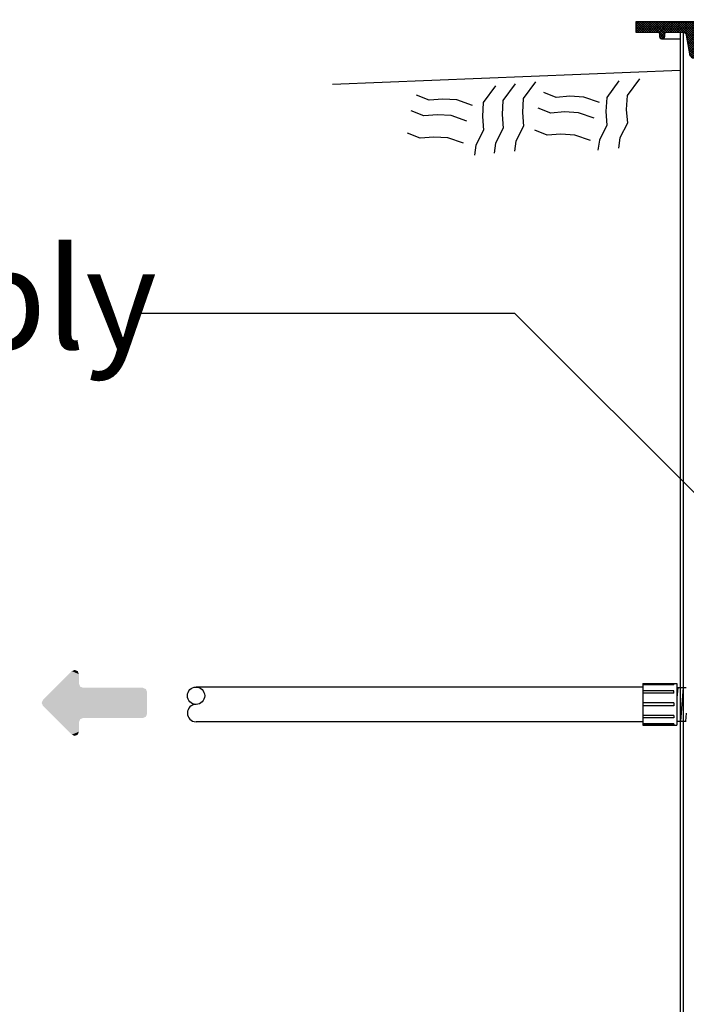
# Model space of a CAD drawing. Units: inches. Extents: x 0.5 to 17, y -0.1 to 10.5.
# Drawn here: x 10.4 to 10.9, y 2.9 to 3.6 of the extents above; entities that cross this region are included whole.
import ezdxf

# ---------------------------------------------------------------- set-up
doc = ezdxf.new("R2010")
doc.units = ezdxf.units.IN
doc.header["$LTSCALE"] = 0.25
doc.header["$MEASUREMENT"] = 0
for name, color, linetype in [('BIOTUBE', 3, 'Continuous'), ('block', 1, 'Continuous'), ('dirt', 32, 'Continuous'), ('light lines', 2, 'Continuous'), ('OSI-LID', 3, 'Continuous'), ('PVC', 2, 'Continuous'), ('TEXT', 1, 'Continuous'), ('UNION', 2, 'Continuous')]:
    doc.layers.add(name, color=color, linetype=linetype)
doc.styles.add('times', font='timesi.ttf')

# ---------------------------------------------------------------- blocks, each defined once
blk = doc.blocks.new('*U28')
at = {"layer": 'BIOTUBE', "linetype": 'Continuous'}
for points in [[(1.1994, 3.2314), (1.1764, 3.2219), (1.2918, 3.139)], [(1.1803, 3.2314), (1.1764, 3.2219), (1.1994, 3.2314)], [(1.1899, 3.2354), (1.1803, 3.2314), (1.1994, 3.2314)], [(1.1764, 3.2219), (1.1764, 3.1914), (1.2918, 3.139)], [(0.9618, 3.1739), (0.9578, 3.1644), (1.2918, 3.139)], [(0.9578, 3.1644), (0.9578, 3.0946), (1.2918, 3.139)], [(1.1628, 3.1779), (0.9618, 3.1739), (1.2918, 3.139)], [(0.9713, 3.1779), (0.9618, 3.1739), (1.1628, 3.1779)], [(1.1724, 3.1818), (1.1628, 3.1779), (1.2918, 3.139)], [(1.1764, 3.1914), (1.1724, 3.1818), (1.2918, 3.139)], [(1.2918, 3.139), (0.9578, 3.0946), (1.2958, 3.1295)], [(1.2958, 3.1295), (0.9578, 3.0946), (1.2918, 3.1199)], [(1.2918, 3.1199), (0.9578, 3.0946), (1.1628, 3.0811)], [(1.2918, 3.1199), (1.1628, 3.0811), (1.1724, 3.0771)], [(1.2918, 3.1199), (1.1724, 3.0771), (1.1994, 3.0275)], [(0.9578, 3.0946), (0.9618, 3.085), (1.1628, 3.0811)], [(0.9618, 3.085), (0.9713, 3.0811), (1.1628, 3.0811)], [(1.1724, 3.0771), (1.1764, 3.0675), (1.1994, 3.0275)], [(1.1764, 3.0675), (1.1764, 3.0371), (1.1994, 3.0275)], [(1.1764, 3.0371), (1.1803, 3.0275), (1.1994, 3.0275)], [(1.1803, 3.0275), (1.1899, 3.0236), (1.1994, 3.0275)]]:
    blk.add_solid(points, dxfattribs=at)

msp = doc.modelspace()

# ---------------------------------------------------------------- hatches: boundary and pattern name
at = {"layer": 'OSI-LID'}
h = msp.add_hatch(dxfattribs=at)
h.set_pattern_fill('ANSI37', color=256, scale=0.010417, style=0)
h.set_pattern_definition([(45, (10.5689598, 3.1887298), (-0.000920712, 0.000920712), []), (135, (10.5689598, 3.1887298), (-0.000920712, -0.000920712), [])])
edge = h.paths.add_edge_path(flags=0)
edge.add_spline(control_points=[(10.90904, 3.60306), (10.90908, 3.60279), (10.90918, 3.60252), (10.90931, 3.60228), (10.90945, 3.60202), (10.90963, 3.60178), (10.90985, 3.60159), (10.90998, 3.60146), (10.91013, 3.60136), (10.91029, 3.60126), (10.91054, 3.60112), (10.91082, 3.60101), (10.91111, 3.60096), (10.91127, 3.60093), (10.91144, 3.60091), (10.9116, 3.60091)], knot_values=[0.017926, 0.017926, 0.017926, 0.017926, 0.01895, 0.01895, 0.01895, 0.020025, 0.020025, 0.020025, 0.020692, 0.020692, 0.020692, 0.021768, 0.021768, 0.021768, 0.022374, 0.022374, 0.022374, 0.022374], weights=[1, 1, 1, 1, 1, 1, 1, 1, 1, 1, 1, 1, 1, 1, 1, 1], degree=3, periodic=0)
edge.add_line((10.9116, 3.60091), (10.92608, 3.60091))
edge.add_spline(control_points=[(10.92608, 3.60091), (10.92611, 3.60091), (10.92614, 3.60091), (10.92616, 3.60091), (10.92645, 3.60092), (10.92675, 3.60098), (10.92702, 3.60108), (10.92729, 3.60119), (10.92755, 3.60134), (10.92777, 3.60153), (10.92791, 3.60165), (10.92804, 3.60178), (10.92815, 3.60193), (10.92833, 3.60216), (10.92847, 3.60242), (10.92856, 3.6027), (10.92864, 3.60296), (10.92869, 3.60324), (10.92869, 3.60351)], knot_values=[0.017777, 0.017777, 0.017777, 0.017777, 0.017874, 0.017874, 0.017874, 0.01895, 0.01895, 0.01895, 0.020025, 0.020025, 0.020025, 0.020692, 0.020692, 0.020692, 0.021768, 0.021768, 0.021768, 0.02278, 0.02278, 0.02278, 0.02278], weights=[1, 1, 1, 1, 1, 1, 1, 1, 1, 1, 1, 1, 1, 1, 1, 1, 1, 1, 1], degree=3, periodic=0)
edge.add_line((10.92869, 3.60351), (10.92869, 3.61784))
edge.add_spline(control_points=[(10.92869, 3.61784), (10.92869, 3.61817), (10.92873, 3.61851), (10.92882, 3.61884), (10.92893, 3.61926), (10.92912, 3.61967), (10.92936, 3.62003), (10.92951, 3.62026), (10.92969, 3.62047), (10.92989, 3.62066), (10.93021, 3.62096), (10.93058, 3.62121), (10.93098, 3.62139), (10.93137, 3.62157), (10.93181, 3.62169), (10.93224, 3.62173), (10.93236, 3.62174), (10.93248, 3.62174), (10.93259, 3.62174)], knot_values=[0.025957, 0.025957, 0.025957, 0.025957, 0.027185, 0.027185, 0.027185, 0.028784, 0.028784, 0.028784, 0.029776, 0.029776, 0.029776, 0.031375, 0.031375, 0.031375, 0.032974, 0.032974, 0.032974, 0.033397, 0.033397, 0.033397, 0.033397], weights=[1, 1, 1, 1, 1, 1, 1, 1, 1, 1, 1, 1, 1, 1, 1, 1, 1, 1, 1], degree=3, periodic=0)
edge.add_line((10.93259, 3.62174), (11.48723, 3.62174))
edge.add_spline(control_points=[(11.48723, 3.62174), (11.48736, 3.62174), (11.48749, 3.62174), (11.48762, 3.62172), (11.48805, 3.62168), (11.48848, 3.62156), (11.48888, 3.62137), (11.48928, 3.62119), (11.48965, 3.62093), (11.48996, 3.62063), (11.49027, 3.62032), (11.49053, 3.61996), (11.49073, 3.61957), (11.49092, 3.61917), (11.49105, 3.61874), (11.4911, 3.61831), (11.49112, 3.61815), (11.49113, 3.61799), (11.49113, 3.61784)], knot_values=[0.004324, 0.004324, 0.004324, 0.004324, 0.004797, 0.004797, 0.004797, 0.006396, 0.006396, 0.006396, 0.007996, 0.007996, 0.007996, 0.009595, 0.009595, 0.009595, 0.011194, 0.011194, 0.011194, 0.011767, 0.011767, 0.011767, 0.011767], weights=[1, 1, 1, 1, 1, 1, 1, 1, 1, 1, 1, 1, 1, 1, 1, 1, 1, 1, 1], degree=3, periodic=0)
edge.add_line((11.49113, 3.61784), (11.49113, 3.60351))
edge.add_spline(control_points=[(11.49113, 3.60351), (11.49113, 3.60348), (11.49113, 3.60345), (11.49113, 3.60342), (11.49114, 3.60313), (11.4912, 3.60284), (11.49131, 3.60256), (11.49138, 3.60239), (11.49146, 3.60223), (11.49156, 3.60208), (11.49172, 3.60184), (11.49193, 3.60162), (11.49216, 3.60144), (11.49239, 3.60126), (11.49266, 3.60113), (11.49294, 3.60104), (11.49319, 3.60095), (11.49347, 3.60091), (11.49374, 3.60091)], knot_values=[0.018836, 0.018836, 0.018836, 0.018836, 0.01895, 0.01895, 0.01895, 0.020025, 0.020025, 0.020025, 0.020692, 0.020692, 0.020692, 0.021768, 0.021768, 0.021768, 0.022843, 0.022843, 0.022843, 0.02384, 0.02384, 0.02384, 0.02384], weights=[1, 1, 1, 1, 1, 1, 1, 1, 1, 1, 1, 1, 1, 1, 1, 1, 1, 1, 1], degree=3, periodic=0)
edge.add_line((11.49374, 3.60091), (11.50822, 3.60091))
edge.add_spline(control_points=[(11.50822, 3.60091), (11.50829, 3.60091), (11.50836, 3.60091), (11.50844, 3.60092), (11.50873, 3.60094), (11.50902, 3.60102), (11.50928, 3.60114), (11.50955, 3.60126), (11.5098, 3.60142), (11.51001, 3.60162), (11.51022, 3.60182), (11.5104, 3.60206), (11.51053, 3.60232), (11.51065, 3.60255), (11.51074, 3.60281), (11.51078, 3.60306)], knot_values=[0.003626, 0.003626, 0.003626, 0.003626, 0.003894, 0.003894, 0.003894, 0.004969, 0.004969, 0.004969, 0.006044, 0.006044, 0.006044, 0.00712, 0.00712, 0.00712, 0.008077, 0.008077, 0.008077, 0.008077], weights=[1, 1, 1, 1, 1, 1, 1, 1, 1, 1, 1, 1, 1, 1, 1, 1], degree=3, periodic=0)
edge.add_spline(control_points=[(11.51078, 3.60306), (11.51175, 3.60857), (11.51272, 3.61408), (11.5137, 3.61959)], knot_values=[0.629, 0.629, 0.629, 0.629, 0.649463, 0.649463, 0.649463, 0.649463], weights=[1, 1, 1, 1], degree=3, periodic=0)
edge.add_spline(control_points=[(11.5137, 3.61959), (11.5137, 3.61961), (11.5137, 3.61962), (11.5137, 3.61964), (11.51374, 3.61981), (11.51379, 3.61999), (11.51386, 3.62016), (11.51398, 3.62043), (11.51414, 3.62068), (11.51434, 3.62089), (11.51453, 3.62111), (11.51477, 3.62129), (11.51503, 3.62143), (11.51528, 3.62157), (11.51557, 3.62167), (11.51586, 3.62171), (11.51599, 3.62173), (11.51613, 3.62174), (11.51626, 3.62174)], knot_values=[0.019135, 0.019135, 0.019135, 0.019135, 0.019189, 0.019189, 0.019189, 0.019851, 0.019851, 0.019851, 0.020917, 0.020917, 0.020917, 0.021983, 0.021983, 0.021983, 0.023049, 0.023049, 0.023049, 0.023543, 0.023543, 0.023543, 0.023543], weights=[1, 1, 1, 1, 1, 1, 1, 1, 1, 1, 1, 1, 1, 1, 1, 1, 1, 1, 1], degree=3, periodic=0)
edge.add_line((11.51626, 3.62174), (11.52944, 3.62174))
edge.add_spline(control_points=[(11.52944, 3.62174), (11.52957, 3.62174), (11.52969, 3.62172), (11.52982, 3.62169), (11.52995, 3.62165), (11.53009, 3.62158), (11.53021, 3.62149), (11.53032, 3.62141), (11.53043, 3.6213), (11.53051, 3.62118), (11.53059, 3.62106), (11.53066, 3.62092), (11.5307, 3.62078), (11.53073, 3.62067), (11.53074, 3.62056), (11.53074, 3.62044)], knot_values=[0.002203, 0.002203, 0.002203, 0.002203, 0.002665, 0.002665, 0.002665, 0.003198, 0.003198, 0.003198, 0.003731, 0.003731, 0.003731, 0.004264, 0.004264, 0.004264, 0.004686, 0.004686, 0.004686, 0.004686], weights=[1, 1, 1, 1, 1, 1, 1, 1, 1, 1, 1, 1, 1, 1, 1, 1], degree=3, periodic=0)
edge.add_line((11.53074, 3.62044), (11.53074, 3.61862))
edge.add_spline(control_points=[(11.53074, 3.61862), (11.53074, 3.61848), (11.53076, 3.61833), (11.53079, 3.61819), (11.53082, 3.61805), (11.53086, 3.61791), (11.53092, 3.61778), (11.53101, 3.61756), (11.53115, 3.61736), (11.53131, 3.61719), (11.53147, 3.61702), (11.53166, 3.61688), (11.53186, 3.61677), (11.53207, 3.61666), (11.5323, 3.61659), (11.53253, 3.61656), (11.53276, 3.61652), (11.533, 3.61653), (11.53323, 3.61657), (11.53346, 3.61662), (11.53368, 3.6167), (11.53388, 3.61682), (11.53408, 3.61694), (11.53427, 3.61709), (11.53442, 3.61727), (11.53457, 3.61745), (11.53469, 3.61766), (11.53477, 3.61788), (11.53486, 3.61809), (11.5349, 3.61833), (11.53491, 3.61856), (11.53491, 3.61858), (11.53491, 3.6186), (11.53491, 3.61862)], knot_values=[0.014833, 0.014833, 0.014833, 0.014833, 0.015351, 0.015351, 0.015351, 0.015881, 0.015881, 0.015881, 0.016733, 0.016733, 0.016733, 0.017586, 0.017586, 0.017586, 0.018439, 0.018439, 0.018439, 0.019292, 0.019292, 0.019292, 0.020145, 0.020145, 0.020145, 0.020998, 0.020998, 0.020998, 0.021851, 0.021851, 0.021851, 0.022703, 0.022703, 0.022703, 0.022771, 0.022771, 0.022771, 0.022771], weights=[1, 1, 1, 1, 1, 1, 1, 1, 1, 1, 1, 1, 1, 1, 1, 1, 1, 1, 1, 1, 1, 1, 1, 1, 1, 1, 1, 1, 1, 1, 1, 1, 1, 1], degree=3, periodic=0)
edge.add_line((11.53491, 3.61862), (11.53491, 3.62044))
edge.add_spline(control_points=[(11.53491, 3.62044), (11.53491, 3.62051), (11.53492, 3.62059), (11.53493, 3.62066), (11.53495, 3.6208), (11.535, 3.62094), (11.53507, 3.62107), (11.53514, 3.6212), (11.53524, 3.62132), (11.53535, 3.62141), (11.53545, 3.62151), (11.53558, 3.62159), (11.53572, 3.62165), (11.53585, 3.6217), (11.536, 3.62173), (11.53614, 3.62174), (11.53617, 3.62174), (11.53619, 3.62174), (11.53621, 3.62174)], knot_values=[0.00966, 0.00966, 0.00966, 0.00966, 0.009925, 0.009925, 0.009925, 0.010458, 0.010458, 0.010458, 0.010991, 0.010991, 0.010991, 0.011524, 0.011524, 0.011524, 0.012058, 0.012058, 0.012058, 0.01214, 0.01214, 0.01214, 0.01214], weights=[1, 1, 1, 1, 1, 1, 1, 1, 1, 1, 1, 1, 1, 1, 1, 1, 1, 1, 1], degree=3, periodic=0)
edge.add_line((11.53621, 3.62174), (11.55366, 3.62174))
edge.add_line((11.55366, 3.62174), (11.55366, 3.63008))
edge.add_line((11.55366, 3.63008), (11.28283, 3.63008))
edge.add_line((11.28283, 3.63008), (11.27241, 3.63008))
edge.add_line((11.27241, 3.63008), (11.14741, 3.63008))
edge.add_line((11.14741, 3.63008), (11.13699, 3.63008))
edge.add_line((11.13699, 3.63008), (10.86616, 3.63008))
edge.add_line((10.86616, 3.63008), (10.86616, 3.62174))
edge.add_line((10.86616, 3.62174), (10.88361, 3.62174))
edge.add_spline(control_points=[(10.88361, 3.62174), (10.88362, 3.62174), (10.88363, 3.62174), (10.88365, 3.62174), (10.88379, 3.62174), (10.88394, 3.62171), (10.88408, 3.62166), (10.88416, 3.62162), (10.88424, 3.62158), (10.88432, 3.62153), (10.88444, 3.62145), (10.88455, 3.62135), (10.88464, 3.62123), (10.88473, 3.62112), (10.8848, 3.62099), (10.88484, 3.62085), (10.88489, 3.62072), (10.88491, 3.62058), (10.88491, 3.62044)], knot_values=[0.009014, 0.009014, 0.009014, 0.009014, 0.009062, 0.009062, 0.009062, 0.009595, 0.009595, 0.009595, 0.009925, 0.009925, 0.009925, 0.010458, 0.010458, 0.010458, 0.010991, 0.010991, 0.010991, 0.011494, 0.011494, 0.011494, 0.011494], weights=[1, 1, 1, 1, 1, 1, 1, 1, 1, 1, 1, 1, 1, 1, 1, 1, 1, 1, 1], degree=3, periodic=0)
edge.add_line((10.88491, 3.62044), (10.88491, 3.61862))
edge.add_spline(control_points=[(10.88491, 3.61862), (10.88491, 3.61857), (10.88491, 3.61851), (10.88492, 3.61846), (10.88493, 3.61823), (10.88499, 3.618), (10.88508, 3.61778), (10.88514, 3.61765), (10.88522, 3.61752), (10.8853, 3.6174), (10.88544, 3.61721), (10.88561, 3.61704), (10.8858, 3.61691), (10.88599, 3.61678), (10.88621, 3.61667), (10.88643, 3.61661), (10.88666, 3.61655), (10.88689, 3.61652), (10.88713, 3.61654), (10.88736, 3.61655), (10.88759, 3.61661), (10.88781, 3.6167), (10.88802, 3.61679), (10.88822, 3.61692), (10.8884, 3.61708), (10.88857, 3.61724), (10.88872, 3.61742), (10.88883, 3.61763), (10.88894, 3.61784), (10.88901, 3.61806), (10.88905, 3.61829), (10.88907, 3.6184), (10.88908, 3.61851), (10.88908, 3.61862)], knot_values=[0.014308, 0.014308, 0.014308, 0.014308, 0.014499, 0.014499, 0.014499, 0.015351, 0.015351, 0.015351, 0.015881, 0.015881, 0.015881, 0.016733, 0.016733, 0.016733, 0.017586, 0.017586, 0.017586, 0.018439, 0.018439, 0.018439, 0.019292, 0.019292, 0.019292, 0.020145, 0.020145, 0.020145, 0.020998, 0.020998, 0.020998, 0.021851, 0.021851, 0.021851, 0.022246, 0.022246, 0.022246, 0.022246], weights=[1, 1, 1, 1, 1, 1, 1, 1, 1, 1, 1, 1, 1, 1, 1, 1, 1, 1, 1, 1, 1, 1, 1, 1, 1, 1, 1, 1, 1, 1, 1, 1, 1, 1], degree=3, periodic=0)
edge.add_line((10.88908, 3.61862), (10.88908, 3.62044))
edge.add_spline(control_points=[(10.88908, 3.62044), (10.88908, 3.62048), (10.88908, 3.62051), (10.88908, 3.62055), (10.88909, 3.62069), (10.88913, 3.62084), (10.88919, 3.62097), (10.88925, 3.6211), (10.88933, 3.62123), (10.88943, 3.62133), (10.88949, 3.6214), (10.88956, 3.62146), (10.88964, 3.62151), (10.88976, 3.62159), (10.88989, 3.62166), (10.89003, 3.6217), (10.89015, 3.62173), (10.89026, 3.62174), (10.89038, 3.62174)], knot_values=[0.008402, 0.008402, 0.008402, 0.008402, 0.008529, 0.008529, 0.008529, 0.009062, 0.009062, 0.009062, 0.009595, 0.009595, 0.009595, 0.009925, 0.009925, 0.009925, 0.010458, 0.010458, 0.010458, 0.010882, 0.010882, 0.010882, 0.010882], weights=[1, 1, 1, 1, 1, 1, 1, 1, 1, 1, 1, 1, 1, 1, 1, 1, 1, 1, 1], degree=3, periodic=0)
edge.add_line((10.89038, 3.62174), (10.90356, 3.62174))
edge.add_spline(control_points=[(10.90356, 3.62174), (10.90366, 3.62174), (10.90376, 3.62174), (10.90386, 3.62173), (10.90415, 3.62169), (10.90444, 3.62161), (10.9047, 3.62148), (10.90486, 3.6214), (10.90502, 3.6213), (10.90516, 3.62119), (10.90539, 3.62101), (10.90559, 3.62079), (10.90575, 3.62054), (10.90591, 3.6203), (10.90602, 3.62002), (10.90609, 3.61974), (10.9061, 3.61969), (10.90611, 3.61964), (10.90612, 3.61959)], knot_values=[0.017756, 0.017756, 0.017756, 0.017756, 0.018123, 0.018123, 0.018123, 0.019189, 0.019189, 0.019189, 0.019851, 0.019851, 0.019851, 0.020917, 0.020917, 0.020917, 0.021983, 0.021983, 0.021983, 0.022163, 0.022163, 0.022163, 0.022163], weights=[1, 1, 1, 1, 1, 1, 1, 1, 1, 1, 1, 1, 1, 1, 1, 1, 1, 1, 1], degree=3, periodic=0)
edge.add_spline(control_points=[(10.90612, 3.61959), (10.90709, 3.61408), (10.90806, 3.60857), (10.90904, 3.60306)], knot_values=[0.597459, 0.597459, 0.597459, 0.597459, 0.617923, 0.617923, 0.617923, 0.617923], weights=[1, 1, 1, 1], degree=3, periodic=0)

# ---------------------------------------------------------------- linework, layer by layer
at = {"layer": 'dirt'}
msp.add_lwpolyline([(10.62578, 3.58047), (10.90128, 3.59159)], dxfattribs=at)
at = {"layer": 'light lines'}
for points in [[(10.75493, 3.57918), (10.74522, 3.56595), (10.74457, 3.5549), (10.74545, 3.54408), (10.73945, 3.5322), (10.73833, 3.52421)], [(10.77044, 3.58077), (10.76073, 3.56754), (10.76008, 3.55649), (10.76096, 3.54567), (10.75495, 3.5338), (10.75383, 3.5258)], [(10.78662, 3.58247), (10.77691, 3.56924), (10.77625, 3.55819), (10.77713, 3.54737), (10.77113, 3.5355), (10.77001, 3.5275)], [(10.85277, 3.58317), (10.84306, 3.56995), (10.84241, 3.55889), (10.84329, 3.54807), (10.83729, 3.5362), (10.83617, 3.5282)], [(10.86895, 3.58487), (10.85924, 3.57165), (10.85859, 3.56059), (10.85946, 3.54977), (10.85346, 3.5379), (10.85234, 3.5299)], [(10.73665, 3.56371), (10.72424, 3.56806), (10.71318, 3.56871), (10.70236, 3.56783), (10.69236, 3.57178)], [(10.83741, 3.56595), (10.82501, 3.5703), (10.81395, 3.57095), (10.80313, 3.57008), (10.79313, 3.57402)], [(10.73229, 3.5513), (10.71988, 3.55566), (10.70882, 3.55631), (10.698, 3.55543), (10.68801, 3.55937)], [(10.83306, 3.55354), (10.82065, 3.5579), (10.80959, 3.55855), (10.79877, 3.55767), (10.78877, 3.56161)], [(10.72952, 3.53367), (10.71711, 3.53802), (10.70605, 3.53867), (10.69523, 3.53779), (10.68523, 3.54173)], [(10.83029, 3.53591), (10.81788, 3.54026), (10.80682, 3.54091), (10.796, 3.54003), (10.786, 3.54397)]]:
    msp.add_lwpolyline(points, dxfattribs=at)
at = {"layer": 'OSI-LID'}
for p, q in [((10.86616, 3.63008), (10.86616, 3.62174)), ((11.55366, 3.63008), (10.86616, 3.63008)), ((10.86616, 3.62174), (10.88361, 3.62174)), ((10.88491, 3.62044), (10.88491, 3.61862)), ((10.88699, 3.61653), (10.90128, 3.61653)), ((10.88908, 3.61862), (10.88908, 3.62044)), ((10.89038, 3.62174), (10.90356, 3.62174)), ((10.90612, 3.61959), (10.90904, 3.60306))]:
    msp.add_line(p, q, dxfattribs=at)
for points, knots in [([(10.88361, 3.62174), (10.88378, 3.62174), (10.88395, 3.62171), (10.88426, 3.62158), (10.88441, 3.62148), (10.88459, 3.6213), (10.88464, 3.62123), (10.88474, 3.62109), (10.88478, 3.62102), (10.88484, 3.62086), (10.88487, 3.62078), (10.8849, 3.62061), (10.88491, 3.62053), (10.88491, 3.62044)], [0, 0, 0, 0, 0.25, 0.25, 0.5, 0.5, 0.625, 0.625, 0.75, 0.75, 0.875, 0.875, 1, 1, 1, 1]), ([(10.88491, 3.61862), (10.88491, 3.61857), (10.88492, 3.61828), (10.88503, 3.61785), (10.88533, 3.61732), (10.88578, 3.61688), (10.88642, 3.61657), (10.88713, 3.6165), (10.88782, 3.61666), (10.88842, 3.61705), (10.88886, 3.61761), (10.88905, 3.61817), (10.88907, 3.61851), (10.88908, 3.61862)], [0, 0, 0, 0, 0.024135, 0.131471, 0.19865, 0.305986, 0.41332, 0.520656, 0.627991, 0.735328, 0.842663, 0.949998, 1, 1, 1, 1]), ([(10.88908, 3.62044), (10.88908, 3.62048), (10.88908, 3.62066), (10.88917, 3.62098), (10.88938, 3.6213), (10.88967, 3.62155), (10.89, 3.62171), (10.89026, 3.62173), (10.89038, 3.62174)], [0, 0, 0, 0, 0.05137, 0.265951, 0.480528, 0.614833, 0.829409, 1, 1, 1, 1]), ([(10.90356, 3.62174), (10.90366, 3.62174), (10.90405, 3.62173), (10.90461, 3.62155), (10.90527, 3.62115), (10.90579, 3.62057), (10.90605, 3.61997), (10.90611, 3.61964), (10.90612, 3.61959)], [0, 0, 0, 0, 0.083649, 0.325033, 0.476118, 0.717503, 0.958892, 1, 1, 1, 1])]:
    msp.add_open_spline(points, degree=3, knots=knots, dxfattribs=at)
at = {"layer": 'PVC'}
msp.add_line((10.90388, 2.01842), (10.90388, 3.62174), dxfattribs=at)
for points in [[(10.90128, 3.62174), (10.90128, 2.01842)], [(10.8716, 3.10233), (10.51752, 3.10233)], [(10.8716, 3.07483), (10.51752, 3.07483)]]:
    msp.add_lwpolyline(points, dxfattribs=at)
msp.add_circle((10.51752, 3.09545), 0.00687, dxfattribs=at)
msp.add_arc((10.51752, 3.0817), 0.00687, 90, 270, dxfattribs=at)
at = {"layer": 'TEXT'}
for p, q in [((10.77035, 3.39867), (10.46735, 3.39867)), ((10.94229, 3.22673), (10.77035, 3.39867))]:
    msp.add_line(p, q, dxfattribs=at)
at = {"layer": 'UNION'}
msp.add_line((10.8716, 3.10514), (10.8716, 3.07202), dxfattribs=at)
for points in [[(10.8716, 3.10514), (10.89877, 3.10514)], [(10.89623, 3.10467), (10.8716, 3.10467)], [(10.89623, 3.10399), (10.8716, 3.10399)], [(10.89623, 3.10399), (10.89623, 3.10467)], [(10.89877, 3.10514), (10.89877, 3.07202)], [(10.89877, 3.1019), (10.90616, 3.1019)], [(10.89941, 3.1019), (10.89877, 3.09364)], [(10.90358, 3.1019), (10.9015, 3.07525)], [(10.89623, 3.09921), (10.8716, 3.09921)], [(10.89623, 3.09742), (10.8716, 3.09742)], [(10.89623, 3.09742), (10.89623, 3.09921)], [(10.89623, 3.08968), (10.8716, 3.08968)], [(10.89623, 3.08747), (10.8716, 3.08747)], [(10.89623, 3.08968), (10.89623, 3.08747)], [(10.89623, 3.07974), (10.8716, 3.07974)], [(10.89623, 3.07795), (10.8716, 3.07795)], [(10.89623, 3.07974), (10.89623, 3.07795)], [(10.90616, 3.08164), (10.90566, 3.07525)], [(10.89623, 3.07317), (10.8716, 3.07317)], [(10.89623, 3.07248), (10.8716, 3.07248)], [(10.8716, 3.07202), (10.89877, 3.07202)], [(10.89623, 3.07317), (10.89623, 3.07248)], [(10.89877, 3.07525), (10.90616, 3.07525)]]:
    msp.add_lwpolyline(points, dxfattribs=at)

# ---------------------------------------------------------------- block references
at = {"layer": 'BIOTUBE', "linetype": 'Continuous', "xscale": -0.247149040642654, "yscale": 0.247149040642654, "zscale": 0.247149040642654}
msp.add_blockref('*U28', (10.71547, 2.31629), dxfattribs=at)

# ---------------------------------------------------------------- texts
at = {"layer": 'block', "char_height": 0.08, "attachment_point": 1, "style": 'times'}
for s, insert in [('Clicktight     Pump and\\PFloats Connection\\P(Optional splice box, SBEX, \\Pnot shown)', (9.4763, 4.06101)), ('{\\fTimes New Roman|b0|i1|c0|p18;Discharge Assembly}', (9.47286, 3.45046))]:
    msp.add_mtext(s, dxfattribs=dict(at, insert=insert))

doc.saveas('drawing.dxf')
